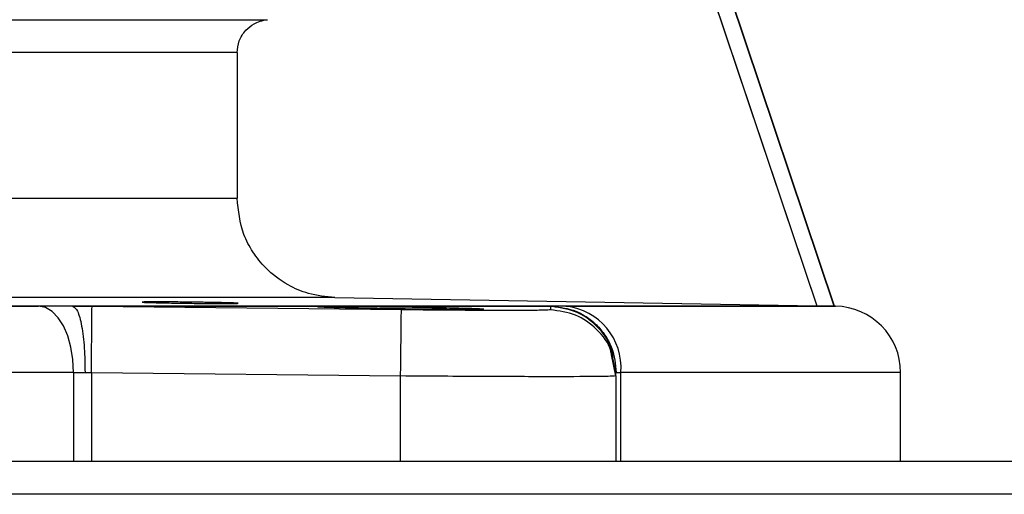
# Model space of a CAD drawing. Units: inches. Extents: x 0.2 to 15.7, y 1.9 to 9.4.
# Drawn here: x 4 to 4.1, y 6.5 to 6.6 of the extents above; entities that cross this region are included whole.
import ezdxf

# ---------------------------------------------------------------- set-up
doc = ezdxf.new("R2010")
doc.units = ezdxf.units.IN
doc.header["$MEASUREMENT"] = 0

# ---------------------------------------------------------------- blocks, each defined once
blk = doc.blocks.new('NFC 175 199')
at = {"color": 7, "linetype": 'Continuous', "lineweight": 25}
for p, q in [((-0.2619320726329679, 2.479109907347357), (-0.2312442826248073, 2.387679944199256)), ((-0.2619320726329679, 2.479109907347357), (-0.2312442826248073, 2.387679944199256)), ((-0.2619320726329679, 2.479109907347361), (-0.2312442826248073, 2.38767994419926)), ((-0.2619320726329679, 2.479109907347361), (-0.2312442826248073, 2.38767994419926)), ((-0.2295573412522849, 2.387650559592473), (-0.2604276048514187, 2.479623222707819)), ((-0.2295573412522849, 2.387650559592473), (-0.2604276048514187, 2.479623222707819)), ((-0.2295573412522849, 2.387650559592476), (-0.2604276048514187, 2.479623222707822)), ((-0.2295573412522849, 2.387650559592476), (-0.2604276048514187, 2.479623222707822)), ((-0.2295241029265771, 2.387650077877606), (-0.2603724725850842, 2.479623126364846)), ((-0.2295241029265771, 2.387650077877606), (-0.2603724725850842, 2.479623126364846)), ((-0.2295241029265771, 2.387650077877613), (-0.2603724725850842, 2.479623126364846)), ((-0.2295241029265771, 2.387650077877613), (-0.2603724725850842, 2.479623126364846)), ((-0.3917538916299144, 2.415639734753757), (-0.2849151946568629, 2.415639734753757)), ((-0.3917538916299144, 2.415639734753757), (-0.2849151946568629, 2.415639734753757)), ((-0.3917538916299144, 2.415639734753761), (-0.2849151946568629, 2.415639734753761)), ((-0.3917538916299144, 2.415639734753761), (-0.2849151946568629, 2.415639734753761)), ((-0.2878730684442417, 2.412419374536277), (-0.3917022277106117, 2.412419374536277)), ((-0.2878730684442417, 2.412419374536277), (-0.3917022277106117, 2.412419374536277)), ((-0.2878730684442417, 2.412419374536281), (-0.3917022277106117, 2.412419374536281)), ((-0.2878730684442417, 2.412419374536281), (-0.3917022277106117, 2.412419374536281)), ((-0.2878730684442417, 2.412419374536277), (-0.2878730684442417, 2.398194527250023)), ((-0.2878730684442417, 2.412419374536277), (-0.2878730684442417, 2.398194527250023)), ((-0.2878730684442417, 2.412419374536281), (-0.2878730684442417, 2.398194527250027)), ((-0.2878730684442417, 2.412419374536281), (-0.2878730684442417, 2.398194527250027)), ((-0.3917022277106117, 2.398197417539219), (-0.2878730684442417, 2.398197417539219)), ((-0.3917022277106117, 2.398197417539219), (-0.2878730684442417, 2.398197417539219)), ((-0.3917022277106117, 2.398197417539219), (-0.2878730684442417, 2.398197417539219)), ((-0.3917022277106117, 2.398197417539219), (-0.2878730684442417, 2.398197417539219)), ((-0.2783231916684592, 2.388500689986746), (-0.3918691178256921, 2.388500689986746)), ((-0.2783231916684592, 2.388500689986746), (-0.3918691178256921, 2.388500689986746)), ((-0.2783231916684592, 2.388500689986753), (-0.3918691178256921, 2.388500689986753)), ((-0.2783231916684592, 2.388500689986753), (-0.3918691178256921, 2.388500689986753)), ((-0.2783231916684592, 2.388500689986746), (-0.2312442826248073, 2.387679944199256)), ((-0.2783231916684592, 2.388500689986746), (-0.2312442826248073, 2.387679944199256)), ((-0.2783231916684592, 2.388500689986753), (-0.2312442826248073, 2.38767994419926)), ((-0.2783231916684592, 2.388500689986753), (-0.2312442826248073, 2.38767994419926)), ((-0.4439664841645143, 2.387648440047062), (-0.3072705699540474, 2.387648440047062)), ((-0.4439664841645143, 2.387648440047062), (-0.3072705699540474, 2.387648440047062)), ((-0.4439664841645143, 2.387648440047069), (-0.3072705699540474, 2.387648440047069)), ((-0.4439664841645143, 2.387648440047069), (-0.3072705699540474, 2.387648440047069)), ((-0.3039172323480024, 2.387637071576247), (-0.2570852744300467, 2.387637071576247)), ((-0.3039172323480024, 2.387637071576247), (-0.2570852744300467, 2.387637071576247)), ((-0.3039172323480024, 2.387637071576247), (-0.2570852744300467, 2.387637071576247)), ((-0.3039172323480024, 2.387637071576247), (-0.2570852744300467, 2.387637071576247)), ((-0.3020527308761292, 2.387621464014611), (-0.3039171360050297, 2.387637071576247)), ((-0.3020527308761292, 2.387621464014611), (-0.3039171360050297, 2.387637071576247)), ((-0.3020527308761292, 2.387621464014611), (-0.3039171360050297, 2.387637071576247)), ((-0.3020527308761292, 2.387621464014611), (-0.3039171360050297, 2.387637071576247)), ((-0.2718269776810196, 2.387296980881345), (-0.3020527067903878, 2.387622909159205)), ((-0.2718269776810196, 2.387296980881345), (-0.3020527067903878, 2.387622909159205)), ((-0.2718269776810196, 2.387296980881349), (-0.3020527067903878, 2.387622909159209)), ((-0.2718269776810196, 2.387296980881349), (-0.3020527067903878, 2.387622909159209)), ((-0.2572618229281769, 2.387622909159205), (-0.2572710477678477, 2.387296980881345)), ((-0.2572618229281769, 2.387622909159205), (-0.2572710477678477, 2.387296980881345)), ((-0.2572618229281769, 2.387622909159209), (-0.2572710477678477, 2.387296980881349)), ((-0.2572618229281769, 2.387622909159209), (-0.2572710477678477, 2.387296980881349)), ((-0.2570852744300467, 2.387637071576247), (-0.2572618470139201, 2.387621464014611)), ((-0.2570852744300467, 2.387637071576247), (-0.2572618470139201, 2.387621464014611)), ((-0.2570852744300467, 2.387637071576247), (-0.2572618470139201, 2.387621464014611)), ((-0.2570852744300467, 2.387637071576247), (-0.2572618470139201, 2.387621464014611)), ((-0.2557502257666204, 2.387648440047062), (-0.2294239062345973, 2.387648440047062)), ((-0.2557502257666204, 2.387648440047062), (-0.2294239062345973, 2.387648440047062)), ((-0.2557502257666204, 2.387648440047069), (-0.2294239062345973, 2.387648440047069)), ((-0.2557502257666204, 2.387648440047069), (-0.2294239062345973, 2.387648440047069)), ((-0.2295578711386348, 2.387650077877606), (-0.2295961433846845, 2.387650077877606)), ((-0.2295578711386348, 2.387650077877606), (-0.2295961433846845, 2.387650077877606)), ((-0.2295578711386348, 2.387650077877613), (-0.2295961433846845, 2.387650077877613)), ((-0.2295578711386348, 2.387650077877613), (-0.2295961433846845, 2.387650077877613)), ((-0.229557461680999, 2.387650077877606), (-0.2295241029265771, 2.387650077877606)), ((-0.229557461680999, 2.387650077877606), (-0.2295241029265771, 2.387650077877606)), ((-0.229557461680999, 2.387650077877613), (-0.2295241029265771, 2.387650077877613)), ((-0.229557461680999, 2.387650077877613), (-0.2295241029265771, 2.387650077877613)), ((-0.2294211604598644, 2.387648440047062), (-0.2295241029265771, 2.387650077877606)), ((-0.2294211604598644, 2.387648440047062), (-0.2295241029265771, 2.387650077877606)), ((-0.2294211604598644, 2.387648440047069), (-0.2295241029265771, 2.387650077877613)), ((-0.2294211604598644, 2.387648440047069), (-0.2295241029265771, 2.387650077877613)), ((-0.2294239062345973, 2.387648440047062), (-0.2294211604598644, 2.387648440047062)), ((-0.2294239062345973, 2.387648440047062), (-0.2294211604598644, 2.387648440047062)), ((-0.2294239062345973, 2.387648440047069), (-0.2294211604598644, 2.387648440047069)), ((-0.2294239062345973, 2.387648440047069), (-0.2294211604598644, 2.387648440047069)), ((-0.2508897709472677, 2.38083111493042), (-0.2512973980662814, 2.38289507044227)), ((-0.2508897709472677, 2.38083111493042), (-0.2512973980662814, 2.38289507044227)), ((-0.2508897709472677, 2.380831114930423), (-0.2512973980662814, 2.38289507044227)), ((-0.2508897709472677, 2.380831114930423), (-0.2512973980662814, 2.38289507044227)), ((-0.2508910234059165, 2.381156946865307), (-0.2511097460405054, 2.382269130146302)), ((-0.2508910234059165, 2.381156946865307), (-0.2511097460405054, 2.382269130146302)), ((-0.2508910234059165, 2.381156946865307), (-0.2511097460405054, 2.382269130146309)), ((-0.2508910234059165, 2.381156946865307), (-0.2511097460405054, 2.382269130146309)), ((-0.3038527788990262, 2.381183730211816), (-0.3038527788990262, 2.37250332468215)), ((-0.3038527788990262, 2.381183730211816), (-0.3027368864135678, 2.38117245808397)), ((-0.3038527788990262, 2.381183730211816), (-0.3038527788990262, 2.37250332468215)), ((-0.3038527788990262, 2.381183730211816), (-0.3027368864135678, 2.38117245808397)), ((-0.3038527788990262, 2.38118373021182), (-0.3038527788990262, 2.372503324682153)), ((-0.3038527788990262, 2.38118373021182), (-0.3027368864135678, 2.38117245808397)), ((-0.3038527788990262, 2.38118373021182), (-0.3038527788990262, 2.372503324682153)), ((-0.3038527788990262, 2.38118373021182), (-0.3027368864135678, 2.38117245808397)), ((-0.3027368864135678, 2.38117245808397), (-0.3021162208953765, 2.381156946865307)), ((-0.3027368864135678, 2.38117245808397), (-0.3021162208953765, 2.381156946865307)), ((-0.3027368864135678, 2.38117245808397), (-0.3021162208953765, 2.381156946865307)), ((-0.3027368864135678, 2.38117245808397), (-0.3021162208953765, 2.381156946865307)), ((-0.3021162208953765, 2.381156946865307), (-0.3021162208953765, 2.37250332468215)), ((-0.3021162208953765, 2.381156946865307), (-0.2719024142289239, 2.38083111493042)), ((-0.3021162208953765, 2.381156946865307), (-0.3021162208953765, 2.37250332468215)), ((-0.3021162208953765, 2.381156946865307), (-0.2719024142289239, 2.38083111493042)), ((-0.3021162208953765, 2.381156946865307), (-0.3021162208953765, 2.372503324682153)), ((-0.3021162208953765, 2.381156946865307), (-0.2719024142289239, 2.380831114930423)), ((-0.3021162208953765, 2.381156946865307), (-0.3021162208953765, 2.372503324682153)), ((-0.3021162208953765, 2.381156946865307), (-0.2719024142289239, 2.380831114930423)), ((-0.2719024142289239, 2.37250332468215), (-0.2719024142289239, 2.38083111493042)), ((-0.2719024142289239, 2.37250332468215), (-0.2719024142289239, 2.38083111493042)), ((-0.2719024142289239, 2.372503324682153), (-0.2719024142289239, 2.380831114930423)), ((-0.2719024142289239, 2.372503324682153), (-0.2719024142289239, 2.380831114930423)), ((-0.2508910234059165, 2.38083111493042), (-0.2508910234059165, 2.381156946865307)), ((-0.2508910234059165, 2.38083111493042), (-0.2508910234059165, 2.381156946865307)), ((-0.2508910234059165, 2.380831114930423), (-0.2508910234059165, 2.381156946865307)), ((-0.2508910234059165, 2.380831114930423), (-0.2508910234059165, 2.381156946865307)), ((-0.2508896505185518, 2.381156946865307), (-0.250829556589105, 2.38117245808397)), ((-0.2508896505185518, 2.381156946865307), (-0.250829556589105, 2.38117245808397)), ((-0.2508896505185518, 2.381156946865307), (-0.250829556589105, 2.38117245808397)), ((-0.2508896505185518, 2.381156946865307), (-0.250829556589105, 2.38117245808397)), ((-0.2508896505185518, 2.38083111493042), (-0.2508896505185518, 2.37250332468215)), ((-0.2508896505185518, 2.38083111493042), (-0.2508896505185518, 2.37250332468215)), ((-0.2508896505185518, 2.380831114930423), (-0.2508896505185518, 2.372503324682153)), ((-0.2508896505185518, 2.380831114930423), (-0.2508896505185518, 2.372503324682153)), ((-0.250829556589105, 2.38117245808397), (-0.2503836331383003, 2.381183730211816)), ((-0.250829556589105, 2.38117245808397), (-0.2503836331383003, 2.381183730211816)), ((-0.250829556589105, 2.38117245808397), (-0.2503836331383003, 2.38118373021182)), ((-0.250829556589105, 2.38117245808397), (-0.2503836331383003, 2.38118373021182)), ((-0.2503836331383003, 2.37250332468215), (-0.2503836331383003, 2.381183730211816)), ((-0.2230614644652498, 2.381183730211816), (-0.2503836331383003, 2.381183730211816)), ((-0.2503836331383003, 2.37250332468215), (-0.2503836331383003, 2.381183730211816)), ((-0.2230614644652498, 2.381183730211816), (-0.2503836331383003, 2.381183730211816)), ((-0.2503836331383003, 2.372503324682153), (-0.2503836331383003, 2.38118373021182)), ((-0.2230614644652498, 2.38118373021182), (-0.2503836331383003, 2.38118373021182)), ((-0.2503836331383003, 2.372503324682153), (-0.2503836331383003, 2.38118373021182)), ((-0.2230614644652498, 2.38118373021182), (-0.2503836331383003, 2.38118373021182)), ((-0.2230586223475441, 2.381183730211816), (-0.2230614644652498, 2.381183730211816)), ((-0.2230586223475441, 2.381183730211816), (-0.2230614644652498, 2.381183730211816)), ((-0.2230586223475441, 2.38118373021182), (-0.2230614644652498, 2.38118373021182)), ((-0.2230586223475441, 2.38118373021182), (-0.2230614644652498, 2.38118373021182)), ((-0.2230586223475441, 2.37250332468215), (-0.2230586223475441, 2.381183730211816)), ((-0.2230586223475441, 2.37250332468215), (-0.2230586223475441, 2.381183730211816)), ((-0.2230586223475441, 2.372503324682153), (-0.2230586223475441, 2.38118373021182)), ((-0.2230586223475441, 2.372503324682153), (-0.2230586223475441, 2.38118373021182)), ((-0.5883575284049147, 2.37250332468215), (0.5883575284049165, 2.37250332468215)), ((-0.5883575284049147, 2.37250332468215), (0.5883575284049165, 2.37250332468215)), ((-0.5883575284049147, 2.372503324682153), (0.5883575284049165, 2.372503324682153)), ((-0.5883575284049147, 2.372503324682153), (0.5883575284049165, 2.372503324682153)), ((0.5883575284049165, 2.36927063256412), (-0.5883575284049147, 2.36927063256412)), ((0.5883575284049165, 2.36927063256412), (-0.5883575284049147, 2.36927063256412)), ((0.5883575284049165, 2.369270632564124), (-0.5883575284049147, 2.369270632564124)), ((0.5883575284049165, 2.369270632564124), (-0.5883575284049147, 2.369270632564124))]:
    blk.add_line(p, q, dxfattribs=at)
at = {"color": 8, "linetype": 'Continuous', "lineweight": 25}
for p, q in [((-0.3038527788990262, 2.381183730211816), (-0.4439664841645143, 2.381183730211816)), ((-0.3038527788990262, 2.381183730211816), (-0.4439664841645143, 2.381183730211816)), ((-0.3038527788990262, 2.38118373021182), (-0.4439664841645143, 2.38118373021182)), ((-0.3038527788990262, 2.38118373021182), (-0.4439664841645143, 2.38118373021182))]:
    blk.add_line(p, q, dxfattribs=at)
at = {"color": 7, "linetype": 'Continuous', "lineweight": 25, "flags": 128}
for points in [[(-0.3038527788990262, 2.381183730211816), (-0.3039181716919899, 2.382432527828609), (-0.3041118933250697, 2.383634213731579), (-0.3044266217323113, 2.384743603066358), (-0.3048505548995148, 2.385718979325606), (-0.3053676758074104, 2.386523539493627), (-0.3059585472611825, 2.387127128219841), (-0.3066009140340533, 2.387506815876666), (-0.3072705699540474, 2.387648440047062)], [(-0.3038527788990262, 2.381183730211816), (-0.3039181716919899, 2.382432527828609), (-0.3041118933250697, 2.383634213731579), (-0.3044266217323113, 2.384743603066358), (-0.3048505548995148, 2.385718979325606), (-0.3053676758074104, 2.386523539493627), (-0.3059585472611825, 2.387127128219841), (-0.3066009140340533, 2.387506815876666), (-0.3072705699540474, 2.387648440047062)], [(-0.3038527788990262, 2.38118373021182), (-0.3039181716919899, 2.382432527828612), (-0.3041118933250697, 2.383634213731582), (-0.3044266217323113, 2.384743603066358), (-0.3048505548995148, 2.385718979325613), (-0.3053676758074104, 2.386523539493627), (-0.3059585472611825, 2.387127128219845), (-0.3066009140340533, 2.387506815876673), (-0.3072705699540474, 2.387648440047069)], [(-0.3038527788990262, 2.38118373021182), (-0.3039181716919899, 2.382432527828612), (-0.3041118933250697, 2.383634213731582), (-0.3044266217323113, 2.384743603066358), (-0.3048505548995148, 2.385718979325613), (-0.3053676758074104, 2.386523539493627), (-0.3059585472611825, 2.387127128219845), (-0.3066009140340533, 2.387506815876673), (-0.3072705699540474, 2.387648440047069)]]:
    blk.add_lwpolyline(points, dxfattribs=at)
at = {"color": 7, "linetype": 'Continuous', "lineweight": 25}
for centre, radius, start, end in [((-0.2564107728687244, 2.381640238125431), 0.006044403428398848, 355.6685705511858, 83.72604746077162), ((-0.2564107728687244, 2.381640238125431), 0.006044403428398848, 355.6685705511858, 83.72604746077162), ((-0.2564107728687244, 2.381640238125435), 0.006044403428398848, 355.6685705511858, 83.72604746077162), ((-0.2564107728687244, 2.381640238125435), 0.006044403428398848, 355.6685705511858, 83.72604746077162), ((-0.2295240954118256, 2.381183757148701), 0.006465467476389777, 0, 89.08776186305893), ((-0.2295240954118256, 2.381183757148701), 0.006465467476389777, 0, 89.08776186305893), ((-0.2295240954118256, 2.381183757148701), 0.006465467476389777, 0, 89.08776186305893), ((-0.2295240954118256, 2.381183757148701), 0.006465467476389777, 0, 89.08776186305893)]:
    blk.add_arc(centre, radius, start, end, dxfattribs=at)
for points, knots in [([(-0.2878730684442417, 2.412419856251145), (-0.2878319884087954, 2.412807960209687), (-0.2877473803241344, 2.413607295756147), (-0.2871124129299378, 2.414598006034016), (-0.2863496019912333, 2.41520112061129), (-0.2856144610618969, 2.415532320496165), (-0.2851582261785062, 2.415602402700795), (-0.2849151946568629, 2.415639734753757)], [0, 0, 0, 0, 0.2423787958183202, 0.4992012653821871, 0.71150787384132, 0.846323280057961, 1, 1, 1, 1]), ([(-0.2878730684442417, 2.412419856251145), (-0.2878319884087954, 2.412807960209687), (-0.2877473803241344, 2.413607295756147), (-0.2871124129299378, 2.414598006034016), (-0.2863496019912333, 2.41520112061129), (-0.2856144610618969, 2.415532320496165), (-0.2851582261785062, 2.415602402700795), (-0.2849151946568629, 2.415639734753757)], [0, 0, 0, 0, 0.2423787958183202, 0.4992012653821871, 0.71150787384132, 0.846323280057961, 1, 1, 1, 1]), ([(-0.2878730684442417, 2.412419856251145), (-0.2878319884087954, 2.41280796020969), (-0.2877473803241344, 2.413607295756147), (-0.2871124129299378, 2.414598006034019), (-0.2863496019912333, 2.415201120611293), (-0.2856144610618969, 2.415532320496165), (-0.2851582261785062, 2.415602402700795), (-0.2849151946568629, 2.415639734753761)], [0, 0, 0, 0, 0.2423787958183202, 0.4992012653821871, 0.71150787384132, 0.846323280057961, 1, 1, 1, 1]), ([(-0.2878730684442417, 2.412419856251145), (-0.2878319884087954, 2.41280796020969), (-0.2877473803241344, 2.413607295756147), (-0.2871124129299378, 2.414598006034019), (-0.2863496019912333, 2.415201120611293), (-0.2856144610618969, 2.415532320496165), (-0.2851582261785062, 2.415602402700795), (-0.2849151946568629, 2.415639734753761)], [0, 0, 0, 0, 0.2423787958183202, 0.4992012653821871, 0.71150787384132, 0.846323280057961, 1, 1, 1, 1]), ([(-0.2783231916684592, 2.388500689986746), (-0.279199693298116, 2.388584149898584), (-0.2807875302202589, 2.388735342691671), (-0.2831140798351672, 2.389745572077477), (-0.2849738271865885, 2.391145483864161), (-0.2863659302695432, 2.392898365612616), (-0.2875507114879845, 2.395138278545044), (-0.2877458694891164, 2.396988560900205), (-0.2878730684442417, 2.398194527250023)], [0, 0, 0, 0, 0.1746408456286149, 0.3163726950646766, 0.5003391330446422, 0.6332054615480062, 0.7609327736183862, 1, 1, 1, 1]), ([(-0.2783231916684592, 2.388500689986746), (-0.279199693298116, 2.388584149898584), (-0.2807875302202589, 2.388735342691671), (-0.2831140798351672, 2.389745572077477), (-0.2849738271865885, 2.391145483864161), (-0.2863659302695432, 2.392898365612616), (-0.2875507114879845, 2.395138278545044), (-0.2877458694891164, 2.396988560900205), (-0.2878730684442417, 2.398194527250023)], [0, 0, 0, 0, 0.1746408456286149, 0.3163726950646766, 0.5003391330446422, 0.6332054615480062, 0.7609327736183862, 1, 1, 1, 1]), ([(-0.2783231916684592, 2.388500689986753), (-0.279199693298116, 2.388584149898588), (-0.2807875302202589, 2.388735342691671), (-0.2831140798351672, 2.38974557207748), (-0.2849738271865885, 2.391145483864168), (-0.2863659302695432, 2.39289836561262), (-0.2875507114879845, 2.395138278545051), (-0.2877458694891164, 2.396988560900208), (-0.2878730684442417, 2.398194527250027)], [0, 0, 0, 0, 0.1746408456286149, 0.3163726950646766, 0.5003391330446422, 0.6332054615480062, 0.7609327736183862, 1, 1, 1, 1]), ([(-0.2783231916684592, 2.388500689986753), (-0.279199693298116, 2.388584149898588), (-0.2807875302202589, 2.388735342691671), (-0.2831140798351672, 2.38974557207748), (-0.2849738271865885, 2.391145483864168), (-0.2863659302695432, 2.39289836561262), (-0.2875507114879845, 2.395138278545051), (-0.2877458694891164, 2.396988560900208), (-0.2878730684442417, 2.398194527250027)], [0, 0, 0, 0, 0.1746408456286149, 0.3163726950646766, 0.5003391330446422, 0.6332054615480062, 0.7609327736183862, 1, 1, 1, 1]), ([(-0.2295961433846845, 2.387650077877606), (-0.2300594599386407, 2.387650077877606), (-0.2309860926730547, 2.387650077877606), (-0.2357337749079846, 2.387650077877606), (-0.2428582573942588, 2.387650077877606), (-0.2524892377516927, 2.387650077877606), (-0.2644088183369941, 2.387650077877606), (-0.2784454587790641, 2.387650077877606), (-0.2943716316231786, 2.387650077877606), (-0.3119362431344221, 2.387650077877606), (-0.3308597069396377, 2.387650077877606), (-0.350843819466613, 2.387650077877606), (-0.3715645005968646, 2.387650077877606), (-0.3856678085447456, 2.387650077877606), (-0.3927194649916572, 2.387650077877606)], [0, 0, 0, 0, 0.08333335430085821, 0.1666666414236771, 0.2499999573331777, 0.3333334106257062, 0.4166667040444212, 0.4999999299827627, 0.5833332897217265, 0.6666666615768823, 0.7499999874027932, 0.833333367305429, 0.9166666544282479, 1, 1, 1, 1]), ([(-0.2295961433846845, 2.387650077877606), (-0.2300594599386407, 2.387650077877606), (-0.2309860926730547, 2.387650077877606), (-0.2357337749079846, 2.387650077877606), (-0.2428582573942588, 2.387650077877606), (-0.2524892377516927, 2.387650077877606), (-0.2644088183369941, 2.387650077877606), (-0.2784454587790641, 2.387650077877606), (-0.2943716316231786, 2.387650077877606), (-0.3119362431344221, 2.387650077877606), (-0.3308597069396377, 2.387650077877606), (-0.350843819466613, 2.387650077877606), (-0.3715645005968646, 2.387650077877606), (-0.3856678085447456, 2.387650077877606), (-0.3927194649916572, 2.387650077877606)], [0, 0, 0, 0, 0.08333335430085821, 0.1666666414236771, 0.2499999573331777, 0.3333334106257062, 0.4166667040444212, 0.4999999299827627, 0.5833332897217265, 0.6666666615768823, 0.7499999874027932, 0.833333367305429, 0.9166666544282479, 1, 1, 1, 1]), ([(-0.2295961433846845, 2.387650077877613), (-0.2300594599386407, 2.387650077877613), (-0.2309860926730547, 2.387650077877613), (-0.2357337749079846, 2.387650077877613), (-0.2428582573942588, 2.387650077877613), (-0.2524892377516927, 2.387650077877613), (-0.2644088183369941, 2.387650077877613), (-0.2784454587790641, 2.387650077877613), (-0.2943716316231786, 2.387650077877613), (-0.3119362431344221, 2.387650077877613), (-0.3308597069396377, 2.387650077877613), (-0.350843819466613, 2.387650077877613), (-0.3715645005968646, 2.387650077877613), (-0.3856678085447456, 2.387650077877613), (-0.3927194649916572, 2.387650077877613)], [0, 0, 0, 0, 0.08333335430085821, 0.1666666414236771, 0.2499999573331777, 0.3333334106257062, 0.4166667040444212, 0.4999999299827627, 0.5833332897217265, 0.6666666615768823, 0.7499999874027932, 0.833333367305429, 0.9166666544282479, 1, 1, 1, 1]), ([(-0.2295961433846845, 2.387650077877613), (-0.2300594599386407, 2.387650077877613), (-0.2309860926730547, 2.387650077877613), (-0.2357337749079846, 2.387650077877613), (-0.2428582573942588, 2.387650077877613), (-0.2524892377516927, 2.387650077877613), (-0.2644088183369941, 2.387650077877613), (-0.2784454587790641, 2.387650077877613), (-0.2943716316231786, 2.387650077877613), (-0.3119362431344221, 2.387650077877613), (-0.3308597069396377, 2.387650077877613), (-0.350843819466613, 2.387650077877613), (-0.3715645005968646, 2.387650077877613), (-0.3856678085447456, 2.387650077877613), (-0.3927194649916572, 2.387650077877613)], [0, 0, 0, 0, 0.08333335430085821, 0.1666666414236771, 0.2499999573331777, 0.3333334106257062, 0.4166667040444212, 0.4999999299827627, 0.5833332897217265, 0.6666666615768823, 0.7499999874027932, 0.833333367305429, 0.9166666544282479, 1, 1, 1, 1]), ([(-0.3039171360050297, 2.387637071576247), (-0.304580376823802, 2.387640713417049), (-0.3057607178287061, 2.387647194643645), (-0.3068106159838173, 2.387648060653458), (-0.3072705699540474, 2.387648440047062)], [0, 0, 0, 0, 0.561906106807268, 1, 1, 1, 1]), ([(-0.3039171360050297, 2.387637071576247), (-0.304580376823802, 2.387640713417049), (-0.3057607178287061, 2.387647194643645), (-0.3068106159838173, 2.387648060653458), (-0.3072705699540474, 2.387648440047062)], [0, 0, 0, 0, 0.561906106807268, 1, 1, 1, 1]), ([(-0.3039171360050297, 2.387637071576247), (-0.304580376823802, 2.387640713417053), (-0.3057607178287061, 2.387647194643652), (-0.3068106159838173, 2.387648060653458), (-0.3072705699540474, 2.387648440047069)], [0, 0, 0, 0, 0.561906106807268, 1, 1, 1, 1]), ([(-0.3039171360050297, 2.387637071576247), (-0.304580376823802, 2.387640713417053), (-0.3057607178287061, 2.387647194643652), (-0.3068106159838173, 2.387648060653458), (-0.3072705699540474, 2.387648440047069)], [0, 0, 0, 0, 0.561906106807268, 1, 1, 1, 1]), ([(-0.3039171360050297, 2.387637071576247), (-0.303763167499616, 2.387539879687157), (-0.3035264438921264, 2.387390449032221), (-0.3032472402920448, 2.386576003226409), (-0.30305732930033, 2.385741405401447), (-0.3029068754365252, 2.38471127547432), (-0.3027647641722613, 2.383217525810363), (-0.3027478724047405, 2.381978372800297), (-0.3027368864135678, 2.38117245808397)], [0, 0, 0, 0, 0.2397041279806849, 0.3685404736026185, 0.50004617089676, 0.6315461169059312, 0.7603666340936538, 1, 1, 1, 1]), ([(-0.3039171360050297, 2.387637071576247), (-0.303763167499616, 2.387539879687157), (-0.3035264438921264, 2.387390449032221), (-0.3032472402920448, 2.386576003226409), (-0.30305732930033, 2.385741405401447), (-0.3029068754365252, 2.38471127547432), (-0.3027647641722613, 2.383217525810363), (-0.3027478724047405, 2.381978372800297), (-0.3027368864135678, 2.38117245808397)], [0, 0, 0, 0, 0.2397041279806849, 0.3685404736026185, 0.50004617089676, 0.6315461169059312, 0.7603666340936538, 1, 1, 1, 1]), ([(-0.3039171360050297, 2.387637071576247), (-0.303763167499616, 2.387539879687157), (-0.3035264438921264, 2.387390449032221), (-0.3032472402920448, 2.386576003226413), (-0.30305732930033, 2.385741405401451), (-0.3029068754365252, 2.384711275474327), (-0.3027647641722613, 2.383217525810363), (-0.3027478724047405, 2.381978372800301), (-0.3027368864135678, 2.38117245808397)], [0, 0, 0, 0, 0.2397041279806849, 0.3685404736026185, 0.50004617089676, 0.6315461169059312, 0.7603666340936538, 1, 1, 1, 1]), ([(-0.3039171360050297, 2.387637071576247), (-0.303763167499616, 2.387539879687157), (-0.3035264438921264, 2.387390449032221), (-0.3032472402920448, 2.386576003226413), (-0.30305732930033, 2.385741405401451), (-0.3029068754365252, 2.384711275474327), (-0.3027647641722613, 2.383217525810363), (-0.3027478724047405, 2.381978372800301), (-0.3027368864135678, 2.38117245808397)], [0, 0, 0, 0, 0.2397041279806849, 0.3685404736026185, 0.50004617089676, 0.6315461169059312, 0.7603666340936538, 1, 1, 1, 1]), ([(-0.3021162208953765, 2.381156946865307), (-0.3021076941271694, 2.38199643443782), (-0.3020906406512278, 2.383675403629113), (-0.3020692587877303, 2.385800437537288), (-0.3020546384586407, 2.387300310015529), (-0.3020533506768501, 2.387515376604696), (-0.3020527067903878, 2.387622909159205)], [0, 0, 0, 0, 0.2500015576703012, 0.5000013423027302, 0.7500023917196268, 1, 1, 1, 1]), ([(-0.3021162208953765, 2.381156946865307), (-0.3021076941271694, 2.38199643443782), (-0.3020906406512278, 2.383675403629113), (-0.3020692587877303, 2.385800437537288), (-0.3020546384586407, 2.387300310015529), (-0.3020533506768501, 2.387515376604696), (-0.3020527067903878, 2.387622909159205)], [0, 0, 0, 0, 0.2500015576703012, 0.5000013423027302, 0.7500023917196268, 1, 1, 1, 1]), ([(-0.3021162208953765, 2.381156946865307), (-0.3021076941271694, 2.381996434437823), (-0.3020906406512278, 2.383675403629116), (-0.3020692587877303, 2.385800437537288), (-0.3020546384586407, 2.387300310015533), (-0.3020533506768501, 2.3875153766047), (-0.3020527067903878, 2.387622909159209)], [0, 0, 0, 0, 0.2500015576703012, 0.5000013423027302, 0.7500023917196268, 1, 1, 1, 1]), ([(-0.3021162208953765, 2.381156946865307), (-0.3021076941271694, 2.381996434437823), (-0.3020906406512278, 2.383675403629116), (-0.3020692587877303, 2.385800437537288), (-0.3020546384586407, 2.387300310015533), (-0.3020533506768501, 2.3875153766047), (-0.3020527067903878, 2.387622909159209)], [0, 0, 0, 0, 0.2500015576703012, 0.5000013423027302, 0.7500023917196268, 1, 1, 1, 1]), ([(-0.2877879494275426, 2.387931399358941), (-0.287838896490479, 2.387938583976553), (-0.2879221016423408, 2.387950317669624), (-0.2884796124092137, 2.387970665287007), (-0.2891673841913569, 2.38798952777476), (-0.2900495175518394, 2.388008550761665), (-0.2911715649618998, 2.388028530330995), (-0.2926370587078022, 2.388050615810702), (-0.294353831178146, 2.388067319080495), (-0.2958746060688355, 2.388073841389566), (-0.2967239746100478, 2.388068286101724), (-0.2971058324106526, 2.388058268922379), (-0.2971436723421821, 2.388050863705914), (-0.2971628673642499, 2.388047107269582)], [0, 0, 0, 0, 0.1078548729519947, 0.1761452096725317, 0.2538633324703051, 0.3323792264956307, 0.4002739178556456, 0.5037919646227675, 0.6302848358614097, 0.7497562561870079, 0.8708525708661365, 0.9344875201286599, 1, 1, 1, 1]), ([(-0.2877879494275426, 2.387931399358941), (-0.287838896490479, 2.387938583976553), (-0.2879221016423408, 2.387950317669624), (-0.2884796124092137, 2.387970665287007), (-0.2891673841913569, 2.38798952777476), (-0.2900495175518394, 2.388008550761665), (-0.2911715649618998, 2.388028530330995), (-0.2926370587078022, 2.388050615810702), (-0.294353831178146, 2.388067319080495), (-0.2958746060688355, 2.388073841389566), (-0.2967239746100478, 2.388068286101724), (-0.2971058324106526, 2.388058268922379), (-0.2971436723421821, 2.388050863705914), (-0.2971628673642499, 2.388047107269582)], [0, 0, 0, 0, 0.1078548729519947, 0.1761452096725317, 0.2538633324703051, 0.3323792264956307, 0.4002739178556456, 0.5037919646227675, 0.6302848358614097, 0.7497562561870079, 0.8708525708661365, 0.9344875201286599, 1, 1, 1, 1]), ([(-0.2877879494275426, 2.387931399358944), (-0.287838896490479, 2.387938583976553), (-0.2879221016423408, 2.387950317669628), (-0.2884796124092137, 2.387970665287011), (-0.2891673841913569, 2.387989527774767), (-0.2900495175518394, 2.388008550761665), (-0.2911715649618998, 2.388028530330995), (-0.2926370587078022, 2.388050615810702), (-0.294353831178146, 2.388067319080495), (-0.2958746060688355, 2.38807384138957), (-0.2967239746100478, 2.388068286101728), (-0.2971058324106526, 2.388058268922382), (-0.2971436723421821, 2.388050863705917), (-0.2971628673642499, 2.388047107269589)], [0, 0, 0, 0, 0.1078548729519947, 0.1761452096725317, 0.2538633324703051, 0.3323792264956307, 0.4002739178556456, 0.5037919646227675, 0.6302848358614097, 0.7497562561870079, 0.8708525708661365, 0.9344875201286599, 1, 1, 1, 1]), ([(-0.2877879494275426, 2.387931399358944), (-0.287838896490479, 2.387938583976553), (-0.2879221016423408, 2.387950317669628), (-0.2884796124092137, 2.387970665287011), (-0.2891673841913569, 2.387989527774767), (-0.2900495175518394, 2.388008550761665), (-0.2911715649618998, 2.388028530330995), (-0.2926370587078022, 2.388050615810702), (-0.294353831178146, 2.388067319080495), (-0.2958746060688355, 2.38807384138957), (-0.2967239746100478, 2.388068286101728), (-0.2971058324106526, 2.388058268922382), (-0.2971436723421821, 2.388050863705917), (-0.2971628673642499, 2.388047107269589)], [0, 0, 0, 0, 0.1078548729519947, 0.1761452096725317, 0.2538633324703051, 0.3323792264956307, 0.4002739178556456, 0.5037919646227675, 0.6302848358614097, 0.7497562561870079, 0.8708525708661365, 0.9344875201286599, 1, 1, 1, 1]), ([(-0.2971628673642499, 2.388047107269582), (-0.2971166173316266, 2.38803995063812), (-0.297039794243652, 2.388028063197236), (-0.2965114136852645, 2.388007907728944), (-0.2958435178395984, 2.387989082622131), (-0.294986487854743, 2.387970373926077), (-0.293885504147962, 2.387950787496155), (-0.2924241232096634, 2.387929103636598), (-0.2906615208363856, 2.387913046442247), (-0.2890969760670661, 2.387907392065497), (-0.2880016207257032, 2.387912251010281), (-0.2878591583113295, 2.38792501790974), (-0.2877879494275426, 2.387931399358941)], [0, 0, 0, 0, 0.1027980570460657, 0.1707515375101504, 0.2495995236000332, 0.3253181948715284, 0.3920183850694549, 0.4979416644867837, 0.6235836341548913, 0.749137074479036, 0.8746078466541951, 1, 1, 1, 1]), ([(-0.2971628673642499, 2.388047107269582), (-0.2971166173316266, 2.38803995063812), (-0.297039794243652, 2.388028063197236), (-0.2965114136852645, 2.388007907728944), (-0.2958435178395984, 2.387989082622131), (-0.294986487854743, 2.387970373926077), (-0.293885504147962, 2.387950787496155), (-0.2924241232096634, 2.387929103636598), (-0.2906615208363856, 2.387913046442247), (-0.2890969760670661, 2.387907392065497), (-0.2880016207257032, 2.387912251010281), (-0.2878591583113295, 2.38792501790974), (-0.2877879494275426, 2.387931399358941)], [0, 0, 0, 0, 0.1027980570460657, 0.1707515375101504, 0.2495995236000332, 0.3253181948715284, 0.3920183850694549, 0.4979416644867837, 0.6235836341548913, 0.749137074479036, 0.8746078466541951, 1, 1, 1, 1]), ([(-0.2971628673642499, 2.388047107269589), (-0.2971166173316266, 2.388039950638124), (-0.297039794243652, 2.388028063197243), (-0.2965114136852645, 2.388007907728944), (-0.2958435178395984, 2.387989082622131), (-0.294986487854743, 2.387970373926084), (-0.293885504147962, 2.387950787496163), (-0.2924241232096634, 2.387929103636598), (-0.2906615208363856, 2.387913046442247), (-0.2890969760670661, 2.387907392065497), (-0.2880016207257032, 2.387912251010288), (-0.2878591583113295, 2.387925017909748), (-0.2877879494275426, 2.387931399358944)], [0, 0, 0, 0, 0.1027980570460657, 0.1707515375101504, 0.2495995236000332, 0.3253181948715284, 0.3920183850694549, 0.4979416644867837, 0.6235836341548913, 0.749137074479036, 0.8746078466541951, 1, 1, 1, 1]), ([(-0.2971628673642499, 2.388047107269589), (-0.2971166173316266, 2.388039950638124), (-0.297039794243652, 2.388028063197243), (-0.2965114136852645, 2.388007907728944), (-0.2958435178395984, 2.387989082622131), (-0.294986487854743, 2.387970373926084), (-0.293885504147962, 2.387950787496163), (-0.2924241232096634, 2.387929103636598), (-0.2906615208363856, 2.387913046442247), (-0.2890969760670661, 2.387907392065497), (-0.2880016207257032, 2.387912251010288), (-0.2878591583113295, 2.387925017909748), (-0.2877879494275426, 2.387931399358944)], [0, 0, 0, 0, 0.1027980570460657, 0.1707515375101504, 0.2495995236000332, 0.3253181948715284, 0.3920183850694549, 0.4979416644867837, 0.6235836341548913, 0.749137074479036, 0.8746078466541951, 1, 1, 1, 1]), ([(-0.2799842408669733, 2.387580132879169), (-0.2798640690612118, 2.387592047964752), (-0.2796237003710029, 2.387615880622487), (-0.2777767736347183, 2.387626756826922), (-0.2751283204944244, 2.387615687055447), (-0.2719615201233285, 2.387583523351736), (-0.2687682033992296, 2.387535172591502), (-0.2660682508663434, 2.387479199970187), (-0.2641847122620931, 2.387423177115032), (-0.2639414977517944, 2.387394806778822), (-0.2638205875908746, 2.387380702924933)], [0, 0, 0, 0, 0.1242218669449593, 0.2484696577890687, 0.3727379862869686, 0.4975732015039899, 0.6227845358633015, 0.7490681082259838, 0.8752532676745199, 1, 1, 1, 1]), ([(-0.2799842408669733, 2.387580132879169), (-0.2798640690612118, 2.387592047964752), (-0.2796237003710029, 2.387615880622487), (-0.2777767736347183, 2.387626756826922), (-0.2751283204944244, 2.387615687055447), (-0.2719615201233285, 2.387583523351736), (-0.2687682033992296, 2.387535172591502), (-0.2660682508663434, 2.387479199970187), (-0.2641847122620931, 2.387423177115032), (-0.2639414977517944, 2.387394806778822), (-0.2638205875908746, 2.387380702924933)], [0, 0, 0, 0, 0.1242218669449593, 0.2484696577890687, 0.3727379862869686, 0.4975732015039899, 0.6227845358633015, 0.7490681082259838, 0.8752532676745199, 1, 1, 1, 1]), ([(-0.2799842408669733, 2.387580132879169), (-0.2798640690612118, 2.387592047964755), (-0.2796237003710029, 2.387615880622487), (-0.2777767736347183, 2.387626756826929), (-0.2751283204944244, 2.387615687055447), (-0.2719615201233285, 2.38758352335174), (-0.2687682033992296, 2.387535172591502), (-0.2660682508663434, 2.387479199970191), (-0.2641847122620931, 2.387423177115036), (-0.2639414977517944, 2.387394806778826), (-0.2638205875908746, 2.387380702924936)], [0, 0, 0, 0, 0.1242218669449593, 0.2484696577890687, 0.3727379862869686, 0.4975732015039899, 0.6227845358633015, 0.7490681082259838, 0.8752532676745199, 1, 1, 1, 1]), ([(-0.2799842408669733, 2.387580132879169), (-0.2798640690612118, 2.387592047964755), (-0.2796237003710029, 2.387615880622487), (-0.2777767736347183, 2.387626756826929), (-0.2751283204944244, 2.387615687055447), (-0.2719615201233285, 2.38758352335174), (-0.2687682033992296, 2.387535172591502), (-0.2660682508663434, 2.387479199970191), (-0.2641847122620931, 2.387423177115036), (-0.2639414977517944, 2.387394806778826), (-0.2638205875908746, 2.387380702924936)], [0, 0, 0, 0, 0.1242218669449593, 0.2484696577890687, 0.3727379862869686, 0.4975732015039899, 0.6227845358633015, 0.7490681082259838, 0.8752532676745199, 1, 1, 1, 1]), ([(-0.2638205875908746, 2.387380702924933), (-0.2639407585652549, 2.387369598610341), (-0.2641811316347695, 2.387347387105468), (-0.2660280137721553, 2.387337645079384), (-0.2686764688702716, 2.387347526475455), (-0.2718432981006789, 2.387377511241443), (-0.2750366650771472, 2.387423039013061), (-0.2777366252488935, 2.387478020754781), (-0.2796201152502, 2.387535080798358), (-0.279863331887876, 2.387565173203587), (-0.2799842408669733, 2.387580132879169)], [0, 0, 0, 0, 0.1242178784756798, 0.2484679257388874, 0.3727361345901704, 0.4975732142561087, 0.6227852694728396, 0.7490708494247837, 0.8752569408429749, 1, 1, 1, 1]), ([(-0.2638205875908746, 2.387380702924933), (-0.2639407585652549, 2.387369598610341), (-0.2641811316347695, 2.387347387105468), (-0.2660280137721553, 2.387337645079384), (-0.2686764688702716, 2.387347526475455), (-0.2718432981006789, 2.387377511241443), (-0.2750366650771472, 2.387423039013061), (-0.2777366252488935, 2.387478020754781), (-0.2796201152502, 2.387535080798358), (-0.279863331887876, 2.387565173203587), (-0.2799842408669733, 2.387580132879169)], [0, 0, 0, 0, 0.1242178784756798, 0.2484679257388874, 0.3727361345901704, 0.4975732142561087, 0.6227852694728396, 0.7490708494247837, 0.8752569408429749, 1, 1, 1, 1]), ([(-0.2638205875908746, 2.387380702924936), (-0.2639407585652549, 2.387369598610345), (-0.2641811316347695, 2.387347387105468), (-0.2660280137721553, 2.387337645079388), (-0.2686764688702716, 2.387347526475455), (-0.2718432981006789, 2.38737751124145), (-0.2750366650771472, 2.387423039013068), (-0.2777366252488935, 2.387478020754784), (-0.2796201152502, 2.387535080798362), (-0.279863331887876, 2.387565173203591), (-0.2799842408669733, 2.387580132879169)], [0, 0, 0, 0, 0.1242178784756798, 0.2484679257388874, 0.3727361345901704, 0.4975732142561087, 0.6227852694728396, 0.7490708494247837, 0.8752569408429749, 1, 1, 1, 1]), ([(-0.2638205875908746, 2.387380702924936), (-0.2639407585652549, 2.387369598610345), (-0.2641811316347695, 2.387347387105468), (-0.2660280137721553, 2.387337645079388), (-0.2686764688702716, 2.387347526475455), (-0.2718432981006789, 2.38737751124145), (-0.2750366650771472, 2.387423039013068), (-0.2777366252488935, 2.387478020754784), (-0.2796201152502, 2.387535080798362), (-0.279863331887876, 2.387565173203591), (-0.2799842408669733, 2.387580132879169)], [0, 0, 0, 0, 0.1242178784756798, 0.2484679257388874, 0.3727361345901704, 0.4975732142561087, 0.6227852694728396, 0.7490708494247837, 0.8752569408429749, 1, 1, 1, 1]), ([(-0.2557502257666204, 2.387648440047062), (-0.2560834939105838, 2.387647831216793), (-0.2566819473651414, 2.387646737933238), (-0.2569613303663072, 2.387640039687433), (-0.2570851299155859, 2.387637071576247)], [0, 0, 0, 0, 0.5568823129430988, 1, 1, 1, 1]), ([(-0.2557502257666204, 2.387648440047062), (-0.2560834939105838, 2.387647831216793), (-0.2566819473651414, 2.387646737933238), (-0.2569613303663072, 2.387640039687433), (-0.2570851299155859, 2.387637071576247)], [0, 0, 0, 0, 0.5568823129430988, 1, 1, 1, 1]), ([(-0.2557502257666204, 2.387648440047069), (-0.2560834939105838, 2.387647831216796), (-0.2566819473651414, 2.387646737933242), (-0.2569613303663072, 2.387640039687437), (-0.2570851299155859, 2.387637071576247)], [0, 0, 0, 0, 0.5568823129430988, 1, 1, 1, 1]), ([(-0.2557502257666204, 2.387648440047069), (-0.2560834939105838, 2.387647831216796), (-0.2566819473651414, 2.387646737933242), (-0.2569613303663072, 2.387640039687437), (-0.2570851299155859, 2.387637071576247)], [0, 0, 0, 0, 0.5568823129430988, 1, 1, 1, 1]), ([(-0.2570851058298427, 2.387637071576247), (-0.2562952462241377, 2.387539893814722), (-0.2550808317318438, 2.387390482348341), (-0.2536257760509262, 2.386576187328554), (-0.2526263939809521, 2.385741585333651), (-0.2518215540993669, 2.384711570025022), (-0.2510431155133599, 2.38321773616693), (-0.250913717120385, 2.381978473054669), (-0.250829556589105, 2.38117245808397)], [0, 0, 0, 0, 0.2396759177120242, 0.3685033464441681, 0.5000127365273906, 0.6315113873357501, 0.7603355289094771, 1, 1, 1, 1]), ([(-0.2570851058298427, 2.387637071576247), (-0.2562952462241377, 2.387539893814722), (-0.2550808317318438, 2.387390482348341), (-0.2536257760509262, 2.386576187328554), (-0.2526263939809521, 2.385741585333651), (-0.2518215540993669, 2.384711570025022), (-0.2510431155133599, 2.38321773616693), (-0.250913717120385, 2.381978473054669), (-0.250829556589105, 2.38117245808397)], [0, 0, 0, 0, 0.2396759177120242, 0.3685033464441681, 0.5000127365273906, 0.6315113873357501, 0.7603355289094771, 1, 1, 1, 1]), ([(-0.2570851058298427, 2.387637071576247), (-0.2562952462241377, 2.387539893814726), (-0.2550808317318438, 2.387390482348344), (-0.2536257760509262, 2.386576187328561), (-0.2526263939809521, 2.385741585333651), (-0.2518215540993669, 2.384711570025029), (-0.2510431155133599, 2.38321773616693), (-0.250913717120385, 2.381978473054676), (-0.250829556589105, 2.38117245808397)], [0, 0, 0, 0, 0.2396759177120242, 0.3685033464441681, 0.5000127365273906, 0.6315113873357501, 0.7603355289094771, 1, 1, 1, 1]), ([(-0.2570851058298427, 2.387637071576247), (-0.2562952462241377, 2.387539893814726), (-0.2550808317318438, 2.387390482348344), (-0.2536257760509262, 2.386576187328561), (-0.2526263939809521, 2.385741585333651), (-0.2518215540993669, 2.384711570025029), (-0.2510431155133599, 2.38321773616693), (-0.250913717120385, 2.381978473054676), (-0.250829556589105, 2.38117245808397)], [0, 0, 0, 0, 0.2396759177120242, 0.3685033464441681, 0.5000127365273906, 0.6315113873357501, 0.7603355289094771, 1, 1, 1, 1]), ([(-0.2312442826248073, 2.387679944199256), (-0.2310161325414608, 2.387676021537377), (-0.2305705488424454, 2.387668360465494), (-0.2300156471349109, 2.387658779978189), (-0.2296390984776195, 2.387653317383407), (-0.2295839166960114, 2.387651456021107), (-0.2295573412522849, 2.387650559592473)], [0, 0, 0, 0, 0.2677743019862532, 0.5229709418902769, 0.7702636899201978, 1, 1, 1, 1]), ([(-0.2312442826248073, 2.387679944199256), (-0.2310161325414608, 2.387676021537377), (-0.2305705488424454, 2.387668360465494), (-0.2300156471349109, 2.387658779978189), (-0.2296390984776195, 2.387653317383407), (-0.2295839166960114, 2.387651456021107), (-0.2295573412522849, 2.387650559592473)], [0, 0, 0, 0, 0.2677743019862532, 0.5229709418902769, 0.7702636899201978, 1, 1, 1, 1]), ([(-0.2312442826248073, 2.38767994419926), (-0.2310161325414608, 2.387676021537384), (-0.2305705488424454, 2.387668360465497), (-0.2300156471349109, 2.387658779978192), (-0.2296390984776195, 2.38765331738341), (-0.2295839166960114, 2.387651456021107), (-0.2295573412522849, 2.387650559592476)], [0, 0, 0, 0, 0.2677743019862532, 0.5229709418902769, 0.7702636899201978, 1, 1, 1, 1]), ([(-0.2312442826248073, 2.38767994419926), (-0.2310161325414608, 2.387676021537384), (-0.2305705488424454, 2.387668360465497), (-0.2300156471349109, 2.387658779978192), (-0.2296390984776195, 2.38765331738341), (-0.2295839166960114, 2.387651456021107), (-0.2295573412522849, 2.387650559592476)], [0, 0, 0, 0, 0.2677743019862532, 0.5229709418902769, 0.7702636899201978, 1, 1, 1, 1]), ([(-0.2719024142289239, 2.38083111493042), (-0.2718928718980891, 2.381671333728843), (-0.2718737869285377, 2.383351798435562), (-0.2718494293027014, 2.385478036666488), (-0.2718318420945174, 2.386977551210059), (-0.2718285991523537, 2.387190504313249), (-0.2718269776810196, 2.387296980881345)], [0, 0, 0, 0, 0.2499958610582927, 0.4999997882979243, 0.7499998554019622, 1, 1, 1, 1]), ([(-0.2719024142289239, 2.38083111493042), (-0.2718928718980891, 2.381671333728843), (-0.2718737869285377, 2.383351798435562), (-0.2718494293027014, 2.385478036666488), (-0.2718318420945174, 2.386977551210059), (-0.2718285991523537, 2.387190504313249), (-0.2718269776810196, 2.387296980881345)], [0, 0, 0, 0, 0.2499958610582927, 0.4999997882979243, 0.7499998554019622, 1, 1, 1, 1]), ([(-0.2719024142289239, 2.380831114930423), (-0.2718928718980891, 2.381671333728843), (-0.2718737869285377, 2.383351798435566), (-0.2718494293027014, 2.385478036666491), (-0.2718318420945174, 2.386977551210062), (-0.2718285991523537, 2.387190504313253), (-0.2718269776810196, 2.387296980881349)], [0, 0, 0, 0, 0.2499958610582927, 0.4999997882979243, 0.7499998554019622, 1, 1, 1, 1]), ([(-0.2719024142289239, 2.380831114930423), (-0.2718928718980891, 2.381671333728843), (-0.2718737869285377, 2.383351798435566), (-0.2718494293027014, 2.385478036666491), (-0.2718318420945174, 2.386977551210062), (-0.2718285991523537, 2.387190504313253), (-0.2718269776810196, 2.387296980881349)], [0, 0, 0, 0, 0.2499958610582927, 0.4999997882979243, 0.7499998554019622, 1, 1, 1, 1]), ([(-0.2591873576734827, 2.387241198299943), (-0.2598930253429028, 2.387235508053067), (-0.2615467597226839, 2.387222172941801), (-0.2661501025167592, 2.387239641614411), (-0.2699345567168869, 2.387275555553561), (-0.2718267849950724, 2.387293512534317)], [0, 0, 0, 0, 0.2712226356965203, 0.6356110909752646, 1, 1, 1, 1]), ([(-0.2591873576734827, 2.387241198299943), (-0.2598930253429028, 2.387235508053067), (-0.2615467597226839, 2.387222172941801), (-0.2661501025167592, 2.387239641614411), (-0.2699345567168869, 2.387275555553561), (-0.2718267849950724, 2.387293512534317)], [0, 0, 0, 0, 0.2712226356965203, 0.6356110909752646, 1, 1, 1, 1]), ([(-0.2591873576734827, 2.38724119829995), (-0.2598930253429028, 2.38723550805307), (-0.2615467597226839, 2.387222172941801), (-0.2661501025167592, 2.387239641614414), (-0.2699345567168869, 2.387275555553565), (-0.2718267849950724, 2.387293512534317)], [0, 0, 0, 0, 0.2712226356965203, 0.6356110909752646, 1, 1, 1, 1]), ([(-0.2591873576734827, 2.38724119829995), (-0.2598930253429028, 2.38723550805307), (-0.2615467597226839, 2.387222172941801), (-0.2661501025167592, 2.387239641614414), (-0.2699345567168869, 2.387275555553565), (-0.2718267849950724, 2.387293512534317)], [0, 0, 0, 0, 0.2712226356965203, 0.6356110909752646, 1, 1, 1, 1]), ([(-0.2508896505185518, 2.38083111493042), (-0.2512050298444208, 2.380811597490045), (-0.2518360343379875, 2.380772547395221), (-0.2566926858441985, 2.38075605403813), (-0.2636394428314084, 2.380772563531327), (-0.2691481679069057, 2.380811598346394), (-0.2719024142289239, 2.38083111493042)], [0, 0, 0, 0, 0.2498173063412666, 0.4998293481577474, 0.7499252260117322, 1, 1, 1, 1]), ([(-0.2508896505185518, 2.38083111493042), (-0.2512050298444208, 2.380811597490045), (-0.2518360343379875, 2.380772547395221), (-0.2566926858441985, 2.38075605403813), (-0.2636394428314084, 2.380772563531327), (-0.2691481679069057, 2.380811598346394), (-0.2719024142289239, 2.38083111493042)], [0, 0, 0, 0, 0.2498173063412666, 0.4998293481577474, 0.7499252260117322, 1, 1, 1, 1]), ([(-0.2508896505185518, 2.380831114930423), (-0.2512050298444208, 2.380811597490048), (-0.2518360343379875, 2.380772547395228), (-0.2566926858441985, 2.380756054038134), (-0.2636394428314084, 2.380772563531334), (-0.2691481679069057, 2.380811598346394), (-0.2719024142289239, 2.380831114930423)], [0, 0, 0, 0, 0.2498173063412666, 0.4998293481577474, 0.7499252260117322, 1, 1, 1, 1]), ([(-0.2508896505185518, 2.380831114930423), (-0.2512050298444208, 2.380811597490048), (-0.2518360343379875, 2.380772547395228), (-0.2566926858441985, 2.380756054038134), (-0.2636394428314084, 2.380772563531334), (-0.2691481679069057, 2.380811598346394), (-0.2719024142289239, 2.380831114930423)], [0, 0, 0, 0, 0.2498173063412666, 0.4998293481577474, 0.7499252260117322, 1, 1, 1, 1])]:
    blk.add_open_spline(points, degree=3, knots=knots, dxfattribs=at)
at = {"color": 8, "linetype": 'Continuous', "lineweight": 25}
for points, knots in [([(-0.2511097460405054, 2.382269130146302), (-0.2511716725473843, 2.382724658211473), (-0.2513468961591983, 2.384013593707483), (-0.2526615713419993, 2.385794817700624), (-0.2547435477832671, 2.387301728250559), (-0.2564223942295154, 2.387515848390755), (-0.2572618229281769, 2.387622909159205)], [0, 0, 0, 0, 0.1541155645460944, 0.4360763624003245, 0.7180363419700054, 1, 1, 1, 1]), ([(-0.2511097460405054, 2.382269130146302), (-0.2511716725473843, 2.382724658211473), (-0.2513468961591983, 2.384013593707483), (-0.2526615713419993, 2.385794817700624), (-0.2547435477832671, 2.387301728250559), (-0.2564223942295154, 2.387515848390755), (-0.2572618229281769, 2.387622909159205)], [0, 0, 0, 0, 0.1541155645460944, 0.4360763624003245, 0.7180363419700054, 1, 1, 1, 1]), ([(-0.2511097460405054, 2.382269130146309), (-0.2511716725473843, 2.382724658211476), (-0.2513468961591983, 2.38401359370749), (-0.2526615713419993, 2.385794817700631), (-0.2547435477832671, 2.387301728250563), (-0.2564223942295154, 2.387515848390759), (-0.2572618229281769, 2.387622909159209)], [0, 0, 0, 0, 0.1541155645460944, 0.4360763624003245, 0.7180363419700054, 1, 1, 1, 1]), ([(-0.2511097460405054, 2.382269130146309), (-0.2511716725473843, 2.382724658211476), (-0.2513468961591983, 2.38401359370749), (-0.2526615713419993, 2.385794817700631), (-0.2547435477832671, 2.387301728250563), (-0.2564223942295154, 2.387515848390759), (-0.2572618229281769, 2.387622909159209)], [0, 0, 0, 0, 0.1541155645460944, 0.4360763624003245, 0.7180363419700054, 1, 1, 1, 1]), ([(-0.2572712163680499, 2.38729360887729), (-0.2573694366421027, 2.387273358515145), (-0.2574927700999439, 2.387247930494201), (-0.2589006789806163, 2.387242337206356), (-0.2591873576734827, 2.387241198299943)], [0, 0, 0, 0, 0.7963797964471776, 1, 1, 1, 1]), ([(-0.2572712163680499, 2.38729360887729), (-0.2573694366421027, 2.387273358515145), (-0.2574927700999439, 2.387247930494201), (-0.2589006789806163, 2.387242337206356), (-0.2591873576734827, 2.387241198299943)], [0, 0, 0, 0, 0.7963797964471776, 1, 1, 1, 1]), ([(-0.2572712163680499, 2.38729360887729), (-0.2573694366421027, 2.387273358515149), (-0.2574927700999439, 2.387247930494208), (-0.2589006789806163, 2.387242337206359), (-0.2591873576734827, 2.38724119829995)], [0, 0, 0, 0, 0.7963797964471776, 1, 1, 1, 1]), ([(-0.2572712163680499, 2.38729360887729), (-0.2573694366421027, 2.387273358515149), (-0.2574927700999439, 2.387247930494208), (-0.2589006789806163, 2.387242337206359), (-0.2591873576734827, 2.38724119829995)], [0, 0, 0, 0, 0.7963797964471776, 1, 1, 1, 1]), ([(-0.2512973980662814, 2.38289507044227), (-0.2513200575796724, 2.38302607739875), (-0.251485300490307, 2.383981436431785), (-0.2526918262483306, 2.385461508584889), (-0.2547441682497578, 2.386977905056142), (-0.2564287848942595, 2.387188374043454), (-0.2572710959393341, 2.38729360887729)], [0, 0, 0, 0, 0.05030905447856382, 0.3668752479354073, 0.6834366006563473, 1, 1, 1, 1]), ([(-0.2512973980662814, 2.38289507044227), (-0.2513200575796724, 2.38302607739875), (-0.251485300490307, 2.383981436431785), (-0.2526918262483306, 2.385461508584889), (-0.2547441682497578, 2.386977905056142), (-0.2564287848942595, 2.387188374043454), (-0.2572710959393341, 2.38729360887729)], [0, 0, 0, 0, 0.05030905447856382, 0.3668752479354073, 0.6834366006563473, 1, 1, 1, 1]), ([(-0.2512973980662814, 2.38289507044227), (-0.2513200575796724, 2.38302607739875), (-0.251485300490307, 2.383981436431792), (-0.2526918262483306, 2.385461508584893), (-0.2547441682497578, 2.386977905056145), (-0.2564287848942595, 2.387188374043458), (-0.2572710959393341, 2.38729360887729)], [0, 0, 0, 0, 0.05030905447856382, 0.3668752479354073, 0.6834366006563473, 1, 1, 1, 1]), ([(-0.2512973980662814, 2.38289507044227), (-0.2513200575796724, 2.38302607739875), (-0.251485300490307, 2.383981436431792), (-0.2526918262483306, 2.385461508584893), (-0.2547441682497578, 2.386977905056145), (-0.2564287848942595, 2.387188374043458), (-0.2572710959393341, 2.38729360887729)], [0, 0, 0, 0, 0.05030905447856382, 0.3668752479354073, 0.6834366006563473, 1, 1, 1, 1])]:
    blk.add_open_spline(points, degree=3, knots=knots, dxfattribs=at)

msp = doc.modelspace()

# ---------------------------------------------------------------- block references
msp.add_blockref('NFC 175 199', (4.301102598439291, 4.159127162153567))

doc.saveas('drawing.dxf')
